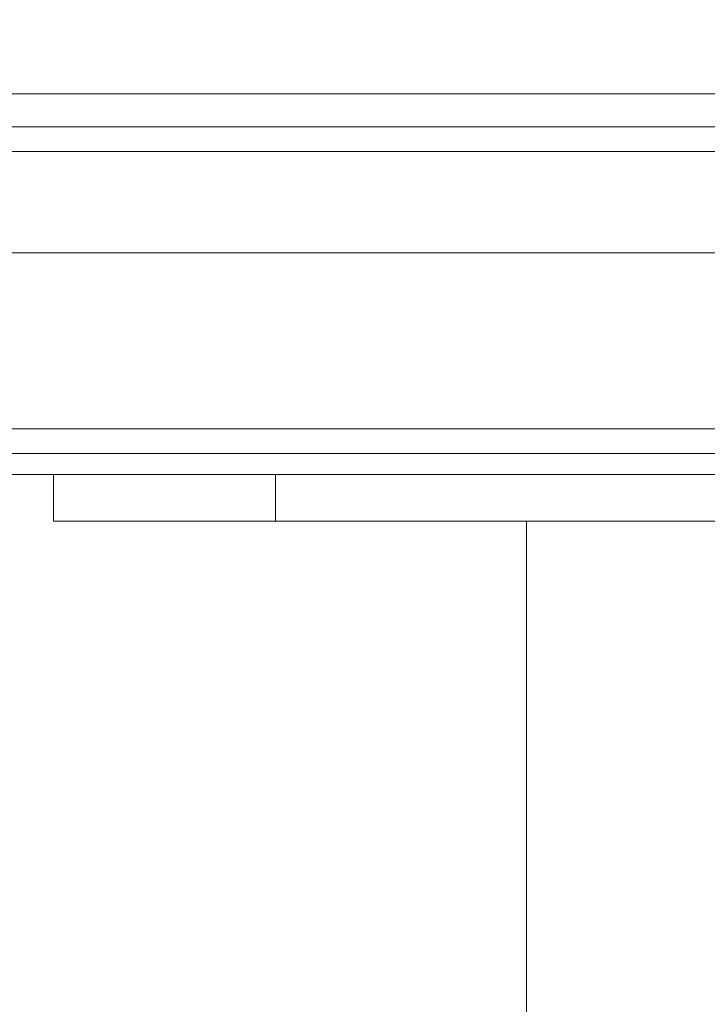
# Model space of a CAD drawing. Extents: x -600 to 600, y -70 to 40.
# Drawn here: x 475 to 478, y 15 to 19 of the extents above; entities that cross this region are included whole.
import ezdxf

# ---------------------------------------------------------------- set-up
doc = ezdxf.new("R2010")
doc.units = 0
doc.header["$LTSCALE"] = 500
doc.header["$MEASUREMENT"] = 0
doc.layers.add('NOVOTERM_CHROM_MAT', color=7, linetype='Continuous')
doc.layers.add('NOVOTERM_USZCZELKA', color=7, linetype='Continuous')

msp = doc.modelspace()

# ---------------------------------------------------------------- linework, layer by layer
at = {"layer": 'NOVOTERM_CHROM_MAT', "lineweight": 0}
for points, invisible_edges in [([(474.198, 17.4051, 846.1), (474.198, 17.4051, 848.925), (475.096, 17.4051, 849.192), (475.096, 17.4051, 846.234)], 15), ([(474.198, 17.4051, 848.925), (474.198, 17.4051, 852.2401), (475.096, 17.4051, 852.671), (475.096, 17.4051, 849.192)], 15), ([(474.198, 17.4051, 852.2401), (474.198, 17.4051, 855.577), (475.096, 17.4051, 856.177), (475.096, 17.4051, 852.671)], 15), ([(474.198, 17.4051, 855.577), (474.198, 17.4051, 858.466), (475.096, 17.4051, 859.216), (475.096, 17.4051, 856.177)], 15), ([(474.198, 17.4051, 858.466), (474.198, 17.4051, 860.437), (475.096, 17.4051, 861.296), (475.096, 17.4051, 859.216)], 15), ([(474.198, 17.4051, 860.437), (474.198, 17.3827, 861.683), (475.096, 17.3827, 862.616), (475.096, 17.4051, 861.296)], 15), ([(474.198, 17.3827, 843.117), (474.198, 17.4051, 844.235), (475.096, 17.4051, 844.288), (475.096, 17.3827, 843.13)], 15), ([(474.198, 17.4051, 844.235), (474.198, 17.4051, 846.1), (475.096, 17.4051, 846.234), (475.096, 17.4051, 844.288)], 15), ([(474.198, 17.405, 1055.9), (475.096, 17.405, 1055.77), (475.096, 17.405, 1052.8099), (474.198, 17.405, 1053.08)], 15), ([(474.198, 17.405, 1053.08), (475.096, 17.405, 1052.8099), (475.096, 17.405, 1049.33), (474.198, 17.405, 1049.76)], 15), ([(474.198, 17.405, 1049.76), (475.096, 17.405, 1049.33), (475.096, 17.405, 1045.8199), (474.198, 17.405, 1046.4199)], 15), ([(474.198, 17.405, 1046.4199), (475.096, 17.405, 1045.8199), (475.096, 17.405, 1042.78), (474.198, 17.405, 1043.53)], 15), ([(474.198, 17.405, 1043.53), (475.096, 17.405, 1042.78), (475.096, 17.405, 1040.7), (474.198, 17.405, 1041.5601)], 15), ([(474.198, 17.405, 1041.5601), (475.096, 17.405, 1040.7), (475.096, 17.3826, 1039.38), (474.198, 17.3826, 1040.3201)], 15), ([(474.198, 17.3826, 1058.88), (475.096, 17.3826, 1058.87), (475.096, 17.405, 1057.7101), (474.198, 17.405, 1057.77)], 15), ([(474.198, 17.405, 1057.77), (475.096, 17.405, 1057.7101), (475.096, 17.405, 1055.77), (474.198, 17.405, 1055.9)], 15), ([(475.096, 17.4051, 849.192), (475.096, 17.4051, 852.671), (476.162, 17.4051, 853.163), (476.162, 17.4051, 849.497)], 15), ([(475.096, 17.4051, 846.234), (475.096, 17.4051, 849.192), (476.162, 17.4051, 849.497), (476.162, 17.4051, 846.386)], 15), ([(475.096, 17.4051, 856.177), (475.096, 17.4051, 859.216), (476.162, 17.4051, 860.073), (476.162, 17.4051, 856.861)], 15), ([(475.096, 17.4051, 852.671), (475.096, 17.4051, 856.177), (476.162, 17.4051, 856.861), (476.162, 17.4051, 853.163)], 15), ([(475.096, 17.4051, 861.296), (475.096, 17.3827, 862.616), (476.162, 17.3827, 863.681), (476.162, 17.4051, 862.276)], 15), ([(475.096, 17.4051, 859.216), (475.096, 17.4051, 861.296), (476.162, 17.4051, 862.276), (476.162, 17.4051, 860.073)], 15), ([(475.096, 17.4051, 844.288), (475.096, 17.4051, 846.234), (476.162, 17.4051, 846.386), (476.162, 17.4051, 844.35)], 15), ([(475.096, 17.3827, 843.13), (475.096, 17.4051, 844.288), (476.162, 17.4051, 844.35), (476.162, 17.3827, 843.145)], 15), ([(475.096, 17.405, 1055.77), (476.162, 17.405, 1055.61), (476.162, 17.405, 1052.5), (475.096, 17.405, 1052.8099)], 15), ([(475.096, 17.405, 1052.8099), (476.162, 17.405, 1052.5), (476.162, 17.405, 1048.8401), (475.096, 17.405, 1049.33)], 15), ([(475.096, 17.405, 1049.33), (476.162, 17.405, 1048.8401), (476.162, 17.405, 1045.14), (475.096, 17.405, 1045.8199)], 15), ([(475.096, 17.405, 1045.8199), (476.162, 17.405, 1045.14), (476.162, 17.405, 1041.9299), (475.096, 17.405, 1042.78)], 15), ([(475.096, 17.405, 1042.78), (476.162, 17.405, 1041.9299), (476.162, 17.405, 1039.7201), (475.096, 17.405, 1040.7)], 15), ([(475.096, 17.405, 1040.7), (476.162, 17.405, 1039.7201), (476.162, 17.3826, 1038.3199), (475.096, 17.3826, 1039.38)], 15), ([(475.096, 17.3826, 1058.87), (476.162, 17.3826, 1058.8501), (476.162, 17.405, 1057.65), (475.096, 17.405, 1057.7101)], 15), ([(475.096, 17.405, 1057.7101), (476.162, 17.405, 1057.65), (476.162, 17.405, 1055.61), (475.096, 17.405, 1055.77)], 15), ([(476.162, 17.4051, 853.163), (476.162, 17.4051, 856.861), (477.367, 17.4051, 857.584), (477.367, 17.4051, 853.682)], 15), ([(476.162, 17.4051, 856.861), (476.162, 17.4051, 860.073), (477.367, 17.4051, 860.978), (477.367, 17.4051, 857.584)], 15), ([(476.162, 17.4051, 846.386), (476.162, 17.4051, 849.497), (477.367, 17.4051, 849.82), (477.367, 17.4051, 846.548)], 15), ([(476.162, 17.4051, 849.497), (476.162, 17.4051, 853.163), (477.367, 17.4051, 853.682), (477.367, 17.4051, 849.82)], 15), ([(476.162, 17.4051, 860.073), (476.162, 17.4051, 862.276), (477.367, 17.4051, 863.312), (477.367, 17.4051, 860.978)], 15), ([(476.162, 17.4051, 862.276), (476.162, 17.3827, 863.681), (477.367, 17.3827, 864.806), (477.367, 17.4051, 863.312)], 15), ([(476.162, 17.3827, 843.145), (476.162, 17.4051, 844.35), (477.367, 17.4051, 844.414), (477.367, 17.3827, 843.161)], 15), ([(476.162, 17.4051, 844.35), (476.162, 17.4051, 846.386), (477.367, 17.4051, 846.548), (477.367, 17.4051, 844.414)], 15), ([(476.162, 17.405, 1055.61), (477.367, 17.405, 1055.45), (477.367, 17.405, 1052.1801), (476.162, 17.405, 1052.5)], 15), ([(476.162, 17.405, 1052.5), (477.367, 17.405, 1052.1801), (477.367, 17.405, 1048.3201), (476.162, 17.405, 1048.8401)], 15), ([(476.162, 17.405, 1048.8401), (477.367, 17.405, 1048.3201), (477.367, 17.405, 1044.42), (476.162, 17.405, 1045.14)], 15), ([(476.162, 17.405, 1045.14), (477.367, 17.405, 1044.42), (477.367, 17.405, 1041.02), (476.162, 17.405, 1041.9299)], 15), ([(476.162, 17.405, 1041.9299), (477.367, 17.405, 1041.02), (477.367, 17.405, 1038.6899), (476.162, 17.405, 1039.7201)], 15), ([(476.162, 17.405, 1039.7201), (477.367, 17.405, 1038.6899), (477.367, 17.3826, 1037.1899), (476.162, 17.3826, 1038.3199)], 15), ([(476.162, 17.3826, 1058.8501), (477.367, 17.3826, 1058.8401), (477.367, 17.405, 1057.59), (476.162, 17.405, 1057.65)], 15), ([(476.162, 17.405, 1057.65), (477.367, 17.405, 1057.59), (477.367, 17.405, 1055.45), (476.162, 17.405, 1055.61)], 15), ([(477.367, 17.4051, 857.584), (477.367, 17.4051, 860.978), (478.684, 17.4051, 861.874), (478.684, 17.4051, 858.301)], 15), ([(477.367, 17.4051, 853.682), (477.367, 17.4051, 857.584), (478.684, 17.4051, 858.301), (478.684, 17.4051, 854.196)], 15), ([(477.367, 17.4051, 849.82), (477.367, 17.4051, 853.682), (478.684, 17.4051, 854.196), (478.684, 17.4051, 850.139)], 15), ([(477.367, 17.4051, 846.548), (477.367, 17.4051, 849.82), (478.684, 17.4051, 850.139), (478.684, 17.4051, 846.707)], 15), ([(477.367, 17.4051, 863.312), (477.367, 17.3827, 864.806), (478.684, 17.3827, 865.92), (478.684, 17.4051, 864.338)], 15), ([(477.367, 17.4051, 860.978), (477.367, 17.4051, 863.312), (478.684, 17.4051, 864.338), (478.684, 17.4051, 861.874)], 15), ([(477.367, 17.4051, 844.414), (477.367, 17.4051, 846.548), (478.684, 17.4051, 846.707), (478.684, 17.4051, 844.478)], 15), ([(477.367, 17.3827, 843.161), (477.367, 17.4051, 844.414), (478.684, 17.4051, 844.478), (478.684, 17.3827, 843.177)], 15), ([(477.367, 17.405, 1055.45), (478.684, 17.405, 1055.29), (478.684, 17.405, 1051.86), (477.367, 17.405, 1052.1801)], 15), ([(477.367, 17.405, 1052.1801), (478.684, 17.405, 1051.86), (478.684, 17.405, 1047.7999), (477.367, 17.405, 1048.3201)], 15), ([(477.367, 17.405, 1048.3201), (478.684, 17.405, 1047.7999), (478.684, 17.405, 1043.7), (477.367, 17.405, 1044.42)], 15), ([(477.367, 17.405, 1044.42), (478.684, 17.405, 1043.7), (478.684, 17.405, 1040.13), (477.367, 17.405, 1041.02)], 15), ([(477.367, 17.405, 1041.02), (478.684, 17.405, 1040.13), (478.684, 17.405, 1037.66), (477.367, 17.405, 1038.6899)], 15), ([(477.367, 17.405, 1038.6899), (478.684, 17.405, 1037.66), (478.684, 17.3826, 1036.08), (477.367, 17.3826, 1037.1899)], 15), ([(477.367, 17.3826, 1058.8401), (478.684, 17.3826, 1058.8201), (478.684, 17.405, 1057.52), (477.367, 17.405, 1057.59)], 15), ([(477.367, 17.405, 1057.59), (478.684, 17.405, 1057.52), (478.684, 17.405, 1055.29), (477.367, 17.405, 1055.45)], 15), ([(474.198, 17.3827, 861.683), (474.198, 17.3157, 862.395), (475.096, 17.3157, 863.376), (475.096, 17.3827, 862.616)], 15), ([(474.198, 17.3157, 842.531), (474.198, 17.3827, 843.117), (475.096, 17.3827, 843.13), (475.096, 17.3157, 842.531)], 15), ([(474.198, 17.3826, 1040.3201), (475.096, 17.3826, 1039.38), (475.096, 17.3156, 1038.62), (474.198, 17.3156, 1039.6)], 15), ([(474.198, 17.3156, 1059.4701), (475.096, 17.3156, 1059.4701), (475.096, 17.3826, 1058.87), (474.198, 17.3826, 1058.88)], 15), ([(475.096, 17.3827, 862.616), (475.096, 17.3157, 863.376), (476.162, 17.3157, 864.495), (476.162, 17.3827, 863.681)], 15), ([(475.096, 17.3157, 842.531), (475.096, 17.3827, 843.13), (476.162, 17.3827, 843.145), (476.162, 17.3157, 842.531)], 15), ([(475.096, 17.3826, 1039.38), (476.162, 17.3826, 1038.3199), (476.162, 17.3156, 1037.51), (475.096, 17.3156, 1038.62)], 15), ([(475.096, 17.3156, 1059.4701), (476.162, 17.3156, 1059.4701), (476.162, 17.3826, 1058.8501), (475.096, 17.3826, 1058.87)], 15), ([(476.162, 17.3827, 863.681), (476.162, 17.3157, 864.495), (477.367, 17.3157, 865.678), (477.367, 17.3827, 864.806)], 15), ([(476.162, 17.3157, 842.531), (476.162, 17.3827, 843.145), (477.367, 17.3827, 843.161), (477.367, 17.3157, 842.531)], 15), ([(476.162, 17.3826, 1038.3199), (477.367, 17.3826, 1037.1899), (477.367, 17.3156, 1036.3199), (476.162, 17.3156, 1037.51)], 15), ([(476.162, 17.3156, 1059.4701), (477.367, 17.3156, 1059.4701), (477.367, 17.3826, 1058.8401), (476.162, 17.3826, 1058.8501)], 15), ([(477.367, 17.3827, 864.806), (477.367, 17.3157, 865.678), (478.684, 17.3157, 866.848), (478.684, 17.3827, 865.92)], 15), ([(477.367, 17.3157, 842.531), (477.367, 17.3827, 843.161), (478.684, 17.3827, 843.177), (478.684, 17.3157, 842.531)], 15), ([(477.367, 17.3826, 1037.1899), (478.684, 17.3826, 1036.08), (478.684, 17.3156, 1035.15), (477.367, 17.3156, 1036.3199)], 15), ([(477.367, 17.3156, 1059.4701), (478.684, 17.3156, 1059.4701), (478.684, 17.3826, 1058.8201), (477.367, 17.3826, 1058.8401)], 15), ([(474.198, 17.3157, 862.395), (474.198, 17.1815, 862.767), (475.096, 17.1815, 863.776), (475.096, 17.3157, 863.376)], 15), ([(474.198, 17.1815, 842.2661), (474.198, 17.3157, 842.531), (475.096, 17.3157, 842.531), (475.096, 17.1815, 842.2661)], 15), ([(474.198, 17.3156, 1039.6), (475.096, 17.3156, 1038.62), (475.096, 17.1814, 1038.2201), (474.198, 17.1814, 1039.23)], 15), ([(474.198, 17.1814, 1059.7301), (475.096, 17.1814, 1059.7301), (475.096, 17.3156, 1059.4701), (474.198, 17.3156, 1059.4701)], 15), ([(475.096, 17.3157, 863.376), (475.096, 17.1815, 863.776), (476.162, 17.1815, 864.927), (476.162, 17.3157, 864.495)], 15), ([(475.096, 17.1815, 842.2661), (475.096, 17.3157, 842.531), (476.162, 17.3157, 842.531), (476.162, 17.1815, 842.2661)], 15), ([(475.096, 17.3156, 1038.62), (476.162, 17.3156, 1037.51), (476.162, 17.1814, 1037.0701), (475.096, 17.1814, 1038.2201)], 15), ([(475.096, 17.1814, 1059.7301), (476.162, 17.1814, 1059.7301), (476.162, 17.3156, 1059.4701), (475.096, 17.3156, 1059.4701)], 15), ([(476.162, 17.3157, 864.495), (476.162, 17.1815, 864.927), (477.367, 17.1815, 866.144), (477.367, 17.3157, 865.678)], 15), ([(476.162, 17.1815, 842.2661), (476.162, 17.3157, 842.531), (477.367, 17.3157, 842.531), (477.367, 17.1815, 842.2661)], 15), ([(476.162, 17.3156, 1037.51), (477.367, 17.3156, 1036.3199), (477.367, 17.1814, 1035.86), (476.162, 17.1814, 1037.0701)], 15), ([(476.162, 17.1814, 1059.7301), (477.367, 17.1814, 1059.7301), (477.367, 17.3156, 1059.4701), (476.162, 17.3156, 1059.4701)], 15), ([(477.367, 17.3157, 865.678), (477.367, 17.1815, 866.144), (478.684, 17.1815, 867.349), (478.684, 17.3157, 866.848)], 15), ([(477.367, 17.1815, 842.2661), (477.367, 17.3157, 842.531), (478.684, 17.3157, 842.531), (478.684, 17.1815, 842.2661)], 15), ([(477.367, 17.3156, 1036.3199), (478.684, 17.3156, 1035.15), (478.684, 17.1814, 1034.65), (477.367, 17.1814, 1035.86)], 15), ([(477.367, 17.1814, 1059.7301), (478.684, 17.1814, 1059.7301), (478.684, 17.3156, 1059.4701), (477.367, 17.3156, 1059.4701)], 15), ([(474.198, 16.9579, 842.106), (474.198, 17.1815, 842.2661), (475.096, 17.1815, 842.2661), (475.096, 16.9579, 842.106)], 13), ([(474.198, 17.1815, 862.767), (474.198, 16.9579, 862.9901), (475.096, 16.9579, 864.016), (475.096, 17.1815, 863.776)], 7), ([(474.198, 16.9578, 1059.89), (475.096, 16.9578, 1059.89), (475.096, 17.1814, 1059.7301), (474.198, 17.1814, 1059.7301)], 11), ([(474.198, 17.1814, 1039.23), (475.096, 17.1814, 1038.2201), (475.096, 16.9578, 1037.98), (474.198, 16.9578, 1039.01)], 12), ([(475.096, 16.9579, 842.106), (475.096, 17.1815, 842.2661), (476.162, 17.1815, 842.2661), (476.162, 16.9579, 842.106)], 13), ([(475.096, 17.1815, 863.776), (475.096, 16.9579, 864.016), (476.162, 16.9579, 865.187), (476.162, 17.1815, 864.927)], 3), ([(475.096, 16.9578, 1059.89), (476.162, 16.9578, 1059.89), (476.162, 17.1814, 1059.7301), (475.096, 17.1814, 1059.7301)], 11), ([(475.096, 17.1814, 1038.2201), (476.162, 17.1814, 1037.0701), (476.162, 16.9578, 1036.8101), (475.096, 16.9578, 1037.98)], 11), ([(476.162, 16.9579, 842.106), (476.162, 17.1815, 842.2661), (477.367, 17.1815, 842.2661), (477.367, 16.9579, 842.106)], 13), ([(476.162, 17.1815, 864.927), (476.162, 16.9579, 865.187), (477.367, 16.9579, 866.424), (477.367, 17.1815, 866.144)], 13), ([(476.162, 16.9578, 1059.89), (477.367, 16.9578, 1059.89), (477.367, 17.1814, 1059.7301), (476.162, 17.1814, 1059.7301)], 11), ([(476.162, 17.1814, 1037.0701), (477.367, 17.1814, 1035.86), (477.367, 16.9578, 1035.5801), (476.162, 16.9578, 1036.8101)], 11), ([(477.367, 16.9579, 842.106), (477.367, 17.1815, 842.2661), (478.684, 17.1815, 842.2661), (478.684, 16.9579, 842.106)], 13), ([(477.367, 17.1815, 866.144), (477.367, 16.9579, 866.424), (478.684, 16.9579, 867.649), (478.684, 17.1815, 867.349)], 15), ([(477.367, 16.9578, 1059.89), (478.684, 16.9578, 1059.89), (478.684, 17.1814, 1059.7301), (477.367, 17.1814, 1059.7301)], 11), ([(477.367, 17.1814, 1035.86), (478.684, 17.1814, 1034.65), (478.684, 16.9578, 1034.3501), (477.367, 16.9578, 1035.5801)], 11), ([(474.198, 16.4141, 842.027), (474.198, 16.9579, 842.106), (475.096, 16.9579, 842.106), (475.096, 16.4141, 842.027)], 15), ([(474.198, 16.9579, 862.9901), (474.198, 16.4141, 863.102), (475.096, 16.4141, 864.136), (475.096, 16.9579, 864.016)], 15), ([(474.198, 16.414, 1059.97), (475.096, 16.414, 1059.97), (475.096, 16.9578, 1059.89), (474.198, 16.9578, 1059.89)], 15), ([(474.198, 16.9578, 1039.01), (475.096, 16.9578, 1037.98), (475.096, 16.414, 1037.86), (474.198, 16.414, 1038.9)], 15), ([(475.096, 16.4141, 842.027), (475.096, 16.9579, 842.106), (476.162, 16.9579, 842.106), (476.162, 16.4141, 842.027)], 15), ([(475.096, 16.9579, 864.016), (475.096, 16.4141, 864.136), (476.162, 16.4141, 865.317), (476.162, 16.9579, 865.187)], 15), ([(475.096, 16.414, 1059.97), (476.162, 16.414, 1059.97), (476.162, 16.9578, 1059.89), (475.096, 16.9578, 1059.89)], 15), ([(475.096, 16.9578, 1037.98), (476.162, 16.9578, 1036.8101), (476.162, 16.414, 1036.6799), (475.096, 16.414, 1037.86)], 15), ([(476.162, 16.4141, 842.027), (476.162, 16.9579, 842.106), (477.367, 16.9579, 842.106), (477.367, 16.4141, 842.027)], 15), ([(476.162, 16.9579, 865.187), (476.162, 16.4141, 865.317), (477.367, 16.4141, 866.564), (477.367, 16.9579, 866.424)], 11), ([(476.162, 16.414, 1059.97), (477.367, 16.414, 1059.97), (477.367, 16.9578, 1059.89), (476.162, 16.9578, 1059.89)], 15), ([(476.162, 16.9578, 1036.8101), (477.367, 16.9578, 1035.5801), (477.367, 16.414, 1035.4399), (476.162, 16.414, 1036.6799)], 15), ([(477.367, 16.4141, 842.027), (477.367, 16.9579, 842.106), (478.684, 16.9579, 842.106), (478.684, 16.4141, 842.027)], 15), ([(477.367, 16.9579, 866.424), (477.367, 16.4141, 866.564), (478.684, 16.4141, 867.799), (478.684, 16.9579, 867.649)], 7), ([(477.367, 16.414, 1059.97), (478.684, 16.414, 1059.97), (478.684, 16.9578, 1059.89), (477.367, 16.9578, 1059.89)], 15), ([(477.367, 16.9578, 1035.5801), (478.684, 16.9578, 1034.3501), (478.684, 16.414, 1034.2), (477.367, 16.414, 1035.4399)], 7), ([(474.198, 15.319, 842), (474.198, 16.4141, 842.027), (475.096, 16.4141, 842.027), (475.096, 15.319, 842)], 15), ([(474.198, 16.4141, 863.102), (474.198, 15.319, 863.139), (475.096, 15.319, 864.176), (475.096, 16.4141, 864.136)], 15), ([(474.198, 15.3189, 1060), (475.096, 15.3189, 1060), (475.096, 16.414, 1059.97), (474.198, 16.414, 1059.97)], 15), ([(474.198, 16.414, 1038.9), (475.096, 16.414, 1037.86), (475.096, 15.3189, 1037.8199), (474.198, 15.3189, 1038.86)], 15), ([(475.096, 15.319, 842), (475.096, 16.4141, 842.027), (476.162, 16.4141, 842.027), (476.162, 15.319, 842)], 15), ([(475.096, 16.4141, 864.136), (475.096, 15.319, 864.176), (476.162, 15.319, 865.36), (476.162, 16.4141, 865.317)], 15), ([(475.096, 15.3189, 1060), (476.162, 15.3189, 1060), (476.162, 16.414, 1059.97), (475.096, 16.414, 1059.97)], 15), ([(475.096, 16.414, 1037.86), (476.162, 16.414, 1036.6799), (476.162, 15.3189, 1036.64), (475.096, 15.3189, 1037.8199)], 15), ([(476.162, 15.319, 842), (476.162, 16.4141, 842.027), (477.367, 16.4141, 842.027), (477.367, 15.319, 842)], 15), ([(476.162, 16.4141, 865.317), (476.162, 15.319, 865.36), (477.367, 15.319, 866.611), (477.367, 16.4141, 866.564)], 11), ([(476.162, 15.3189, 1060), (477.367, 15.3189, 1060), (477.367, 16.414, 1059.97), (476.162, 16.414, 1059.97)], 15), ([(476.162, 16.414, 1036.6799), (477.367, 16.414, 1035.4399), (477.367, 15.3189, 1035.39), (476.162, 15.3189, 1036.64)], 13), ([(477.367, 15.319, 842), (477.367, 16.4141, 842.027), (478.684, 16.4141, 842.027), (478.684, 15.319, 842)], 15), ([(477.367, 16.4141, 866.564), (477.367, 15.319, 866.611), (478.684, 15.319, 867.85), (478.684, 16.4141, 867.799)], 15), ([(477.367, 15.3189, 1060), (478.684, 15.3189, 1060), (478.684, 16.414, 1059.97), (477.367, 16.414, 1059.97)], 15), ([(477.367, 16.414, 1035.4399), (478.684, 16.414, 1034.2), (478.684, 15.3189, 1034.15), (477.367, 15.3189, 1035.39)], 15), ([(474.198, 13.4418, 842), (474.198, 15.319, 842), (475.096, 15.319, 842), (475.096, 13.4418, 842)], 15), ([(474.198, 15.319, 863.139), (474.198, 13.4418, 863.139), (475.096, 13.4418, 864.176), (475.096, 15.319, 864.176)], 15), ([(474.198, 13.4417, 1060), (475.096, 13.4417, 1060), (475.096, 15.3189, 1060), (474.198, 15.3189, 1060)], 15), ([(474.198, 15.3189, 1038.86), (475.096, 15.3189, 1037.8199), (475.096, 13.4417, 1037.8199), (474.198, 13.4417, 1038.86)], 15), ([(475.096, 13.4418, 842), (475.096, 15.319, 842), (476.162, 15.319, 842), (476.162, 13.4418, 842)], 15), ([(475.096, 15.319, 864.176), (475.096, 13.4418, 864.176), (476.162, 13.4418, 865.36), (476.162, 15.319, 865.36)], 15), ([(475.096, 13.4417, 1060), (476.162, 13.4417, 1060), (476.162, 15.3189, 1060), (475.096, 15.3189, 1060)], 15), ([(475.096, 15.3189, 1037.8199), (476.162, 15.3189, 1036.64), (476.162, 13.4417, 1036.64), (475.096, 13.4417, 1037.8199)], 15), ([(476.162, 13.4418, 842), (476.162, 15.319, 842), (477.367, 15.319, 842), (477.367, 13.4418, 842)], 15), ([(476.162, 15.319, 865.36), (476.162, 13.4418, 865.36), (477.367, 13.4418, 866.611), (477.367, 15.319, 866.611)], 11), ([(476.162, 13.4417, 1060), (477.367, 13.4417, 1060), (477.367, 15.3189, 1060), (476.162, 15.3189, 1060)], 15), ([(476.162, 15.3189, 1036.64), (477.367, 15.3189, 1035.39), (477.367, 13.4417, 1035.39), (476.162, 13.4417, 1036.64)], 15), ([(477.367, 13.4418, 842), (477.367, 15.319, 842), (478.684, 15.319, 842), (478.684, 13.4418, 842)], 15), ([(477.367, 15.319, 866.611), (477.367, 13.4418, 866.611), (478.684, 13.4418, 867.85), (478.684, 15.319, 867.85)], 15), ([(477.367, 13.4417, 1060), (478.684, 13.4417, 1060), (478.684, 15.3189, 1060), (477.367, 15.3189, 1060)], 15), ([(477.367, 15.3189, 1035.39), (478.684, 15.3189, 1034.15), (478.684, 13.4417, 1034.15), (477.367, 13.4417, 1035.39)], 7)]:
    msp.add_3dface(points, dxfattribs=dict(at, invisible_edges=invisible_edges))
at = {"layer": 'NOVOTERM_USZCZELKA', "lineweight": 0}
for points, invisible_edges in [([(473.601, 19.6028, 8.8575), (510.052, 19.6028, 8.8575), (510.052, 19.3367, 8.8575), (473.601, 19.3367, 8.8575)], 15), ([(473.601, 19.2316, 26.6949), (510.052, 19.2316, 26.6949), (510.052, 19.3954, 26.6621), (473.601, 19.3954, 26.6621)], 15), ([(473.601, 19.3367, 8.8575), (510.052, 19.3367, 8.8575), (510.052, 19.0706, 8.8575), (473.601, 19.0706, 8.8575)], 15), ([(473.601, 19.0855, 26.6621), (510.052, 19.0855, 26.6621), (510.052, 19.2316, 26.6949), (473.601, 19.2316, 26.6949)], 15), ([(473.601, 19.0878, 11.8831), (510.052, 19.0878, 11.8831), (510.052, 19.1188, 12.1462), (473.601, 19.1188, 12.1462)], 15), ([(473.601, 19.1188, 12.1462), (510.052, 19.1188, 12.1462), (510.052, 19.114, 12.6197), (473.601, 19.114, 12.6197)], 15), ([(473.601, 19.114, 12.6197), (510.052, 19.114, 12.6197), (510.052, 19.0842, 13.3825), (473.601, 19.0842, 13.3825)], 15), ([(473.601, 19.0104, 11.7516), (510.052, 19.0104, 11.7516), (510.052, 19.0878, 11.8831), (473.601, 19.0878, 11.8831)], 14), ([(473.601, 18.9581, 26.5852), (510.052, 18.9581, 26.5852), (510.052, 19.0855, 26.6621), (473.601, 19.0855, 26.6621)], 15), ([(473.601, 19.0842, 13.3825), (510.052, 19.0842, 13.3825), (510.052, 19.0399, 14.5136), (473.601, 19.0399, 14.5136)], 15), ([(473.601, 19.0706, 8.8575), (510.052, 19.0706, 8.8575), (510.052, 18.7075, 8.8575), (473.601, 18.7075, 8.8575)], 15), ([(473.601, 19.0399, 14.5136), (510.052, 19.0399, 14.5136), (510.052, 18.9884, 15.8288), (473.601, 18.9884, 15.8288)], 15), ([(473.601, 18.8758, 11.6727), (510.052, 18.8758, 11.6727), (510.052, 19.0104, 11.7516), (473.601, 19.0104, 11.7516)], 15), ([(473.601, 18.9884, 15.8288), (510.052, 18.9884, 15.8288), (510.052, 18.9369, 17.144), (473.601, 18.9369, 17.144)], 15), ([(473.601, 18.8507, 26.4858), (510.052, 18.8507, 26.4858), (510.052, 18.9581, 26.5852), (473.601, 18.9581, 26.5852)], 15), ([(473.601, 18.9369, 17.144), (510.052, 18.9369, 17.144), (510.052, 18.8926, 18.2751), (473.601, 18.8926, 18.2751)], 15), ([(473.601, 18.8926, 18.2751), (510.052, 18.8926, 18.2751), (510.052, 18.8628, 19.0379), (473.601, 18.8628, 19.0379)], 15), ([(473.601, 18.5985, 11.6332), (510.052, 18.5985, 11.6332), (510.052, 18.8758, 11.6727), (473.601, 18.8758, 11.6727)], 15), ([(473.601, 18.8628, 19.0379), (510.052, 18.8628, 19.0379), (510.052, 18.8189, 19.5135), (473.601, 18.8189, 19.5135)], 15), ([(473.601, 18.7643, 26.3854), (510.052, 18.7643, 26.3854), (510.052, 18.8507, 26.4858), (473.601, 18.8507, 26.4858)], 11), ([(473.601, 18.8189, 19.5135), (510.052, 18.8189, 19.5135), (510.052, 18.7325, 19.7826), (473.601, 18.7325, 19.7826)], 11), ([(473.601, 18.6553, 26.2211), (510.052, 18.6553, 26.2211), (510.052, 18.7643, 26.3854), (473.601, 18.7643, 26.3854)], 15), ([(473.601, 18.7325, 19.7826), (510.052, 18.7325, 19.7826), (510.052, 18.5752, 19.9265), (473.601, 18.5752, 19.9265)], 15), ([(473.601, 18.7075, 8.8575), (510.052, 18.7075, 8.8575), (510.052, 18.1503, 8.8575), (473.601, 18.1503, 8.8575)], 15), ([(510.052, 18.6519, 24.4251), (473.601, 18.6519, 24.4251), (473.601, 18.6759, 23.8121), (510.052, 18.6759, 23.8121)], 15), ([(510.052, 18.6759, 23.8121), (473.601, 18.6759, 23.8121), (473.601, 18.6756, 23.1621), (510.052, 18.6756, 23.1621)], 15), ([(510.052, 18.6756, 23.1621), (473.601, 18.6756, 23.1621), (473.601, 18.6227, 22.5369), (510.052, 18.6227, 22.5369)], 15), ([(473.601, 18.6272, 26.1073), (510.052, 18.6272, 26.1073), (510.052, 18.6553, 26.2211), (473.601, 18.6553, 26.2211)], 15), ([(510.052, 18.6519, 24.4251), (510.052, 18.6318, 24.9395), (473.601, 18.6318, 24.9395), (473.601, 18.6519, 24.4251)], 15), ([(510.052, 18.6318, 24.9395), (510.052, 18.6174, 25.3601), (473.601, 18.6174, 25.3601), (473.601, 18.6318, 24.9395)], 15), ([(473.601, 18.6132, 25.9392), (510.052, 18.6132, 25.9392), (510.052, 18.6272, 26.1073), (473.601, 18.6272, 26.1073)], 15), ([(510.052, 18.6227, 22.5369), (473.601, 18.6227, 22.5369), (473.601, 18.4892, 21.9983), (510.052, 18.4892, 21.9983)], 15), ([(510.052, 18.6174, 25.3601), (510.052, 18.6106, 25.6917), (473.601, 18.6106, 25.6917), (473.601, 18.6174, 25.3601)], 15), ([(510.052, 18.6106, 25.6917), (510.052, 18.6132, 25.9392), (473.601, 18.6132, 25.9392), (473.601, 18.6106, 25.6917)], 15), ([(473.601, 18.0929, 11.6201), (510.052, 18.0929, 11.6201), (510.052, 18.5985, 11.6332), (473.601, 18.5985, 11.6332)], 15), ([(473.601, 18.5752, 19.9265), (510.052, 18.5752, 19.9265), (510.052, 18.3185, 20.0258), (473.601, 18.3185, 20.0258)], 15), ([(473.601, 18.2468, 21.6079), (510.052, 18.2468, 21.6079), (510.052, 18.4892, 21.9983), (473.601, 18.4892, 21.9983)], 15), ([(473.601, 18.3185, 20.0258), (510.052, 18.3185, 20.0258), (510.052, 18.0117, 20.1022), (473.601, 18.0117, 20.1022)], 15), ([(473.601, 17.949, 21.3269), (510.052, 17.949, 21.3269), (510.052, 18.2468, 21.6079), (473.601, 18.2468, 21.6079)], 11), ([(473.601, 18.1503, 8.8575), (510.052, 18.1503, 8.8575), (510.052, 17.3021, 8.8575), (473.601, 17.3021, 8.8575)], 15), ([(473.601, 17.2734, 11.6201), (510.052, 17.2734, 11.6201), (510.052, 18.0929, 11.6201), (473.601, 18.0929, 11.6201)], 15), ([(473.601, 18.0117, 20.1022), (510.052, 18.0117, 20.1022), (510.052, 17.7039, 20.1768), (473.601, 17.7039, 20.1768)], 15), ([(473.601, 17.6494, 21.1164), (510.052, 17.6494, 21.1164), (510.052, 17.949, 21.3269), (473.601, 17.949, 21.3269)], 15), ([(473.601, 17.7039, 20.1768), (510.052, 17.7039, 20.1768), (510.052, 17.4445, 20.271), (473.601, 17.4445, 20.271)], 15), ([(473.601, 17.4017, 20.9376), (510.052, 17.4017, 20.9376), (510.052, 17.6494, 21.1164), (473.601, 17.6494, 21.1164)], 14), ([(473.601, 17.4445, 20.271), (510.052, 17.4445, 20.271), (510.052, 17.2826, 20.4063), (473.601, 17.2826, 20.4063)], 11), ([(473.601, 17.2592, 20.7516), (510.052, 17.2592, 20.7516), (510.052, 17.4017, 20.9376), (473.601, 17.4017, 20.9376)], 15), ([(473.601, 17.3021, 8.8575), (510.052, 17.3021, 8.8575), (510.052, 16.0658, 8.8575), (473.601, 16.0658, 8.8575)], 15), ([(473.601, 17.2826, 20.4063), (510.052, 17.2826, 20.4063), (510.052, 17.2202, 20.5705), (473.601, 17.2202, 20.5705)], 15), ([(473.601, 16.0543, 11.6201), (510.052, 16.0543, 11.6201), (510.052, 17.2734, 11.6201), (473.601, 17.2734, 11.6201)], 15), ([(473.601, 17.2202, 20.5705), (510.052, 17.2202, 20.5705), (510.052, 17.2592, 20.7516), (473.601, 17.2592, 20.7516)], 15), ([(473.601, 16.0658, 8.8575), (510.052, 16.0658, 8.8575), (510.052, 14.6384, 8.8575), (473.601, 14.6384, 8.8575)], 15), ([(473.601, 14.6355, 11.6201), (510.052, 14.6355, 11.6201), (510.052, 16.0543, 11.6201), (473.601, 16.0543, 11.6201)], 15), ([(473.601, 14.6384, 8.8575), (510.052, 14.6384, 8.8575), (510.052, 13.2167, 8.8575), (473.601, 13.2167, 8.8575)], 15)]:
    msp.add_3dface(points, dxfattribs=dict(at, invisible_edges=invisible_edges))

doc.saveas('drawing.dxf')
